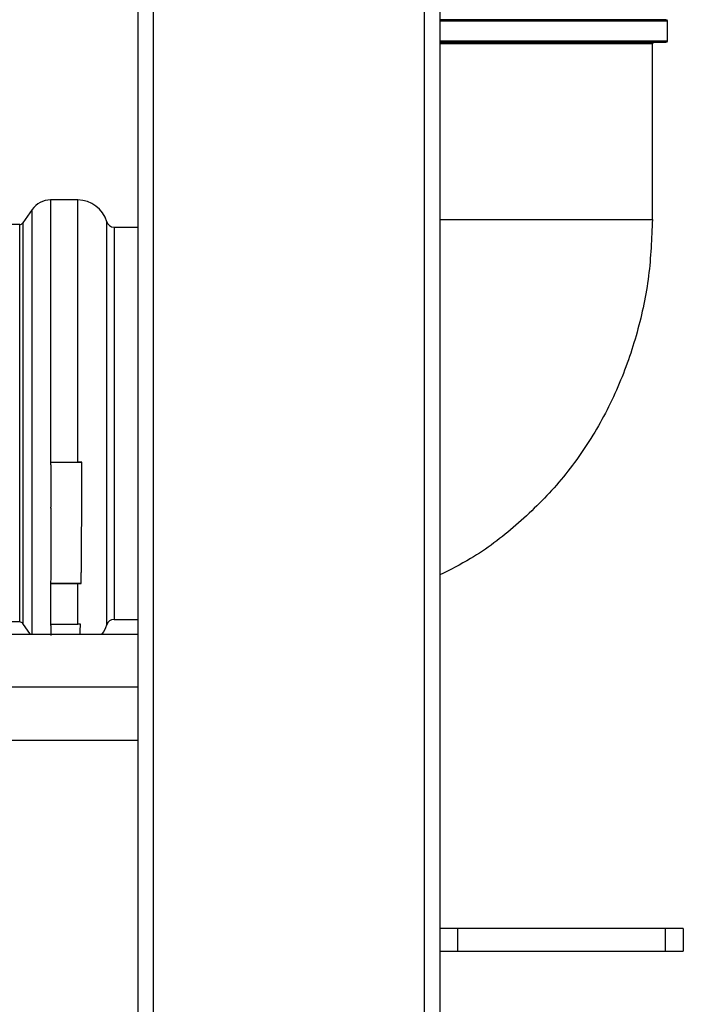
# Paper-space layout '_Right' of a CAD drawing. Units: millimetres. Extents: x -231 to 50, y -1090 to 51.
# Drawn here: x -56 to 32, y -806 to -676 of the extents above; entities that cross this region are included whole.
import ezdxf

# ---------------------------------------------------------------- set-up
doc = ezdxf.new("R2010")
doc.units = ezdxf.units.MM

psp = doc.layouts.new('_Right')

# ---------------------------------------------------------------- linework, layer by layer
at = {"color": 7, "linetype": 'Continuous', "lineweight": 25}
for p, q in [((-40, -1059.25), (-40, 50.75)), ((-38, 50.75), (-38, -1059.25)), ((-2, -1059.25), (-2, 50.75)), ((0, 50.75), (0, -1059.25)), ((30.2, -675.95), (0, -675.95)), ((30, -675.75), (0.05, -675.75)), ((30.2, -678.55), (30.2, -675.95)), ((0, -678.55), (30.2, -678.55)), ((0, -678.75), (30, -678.75)), ((28.2, -678.95), (0, -678.95)), ((28.2, -702.25), (28.2, -678.95)), ((-54.05, -700.93), (-55.28, -702.7)), ((-54.05, -757.25), (-54.05, -700.93)), ((-47.98, -699.65), (-51.59, -699.65)), ((-51.59, -699.65), (-51.59, -734.39)), ((-47.98, -734.39), (-47.98, -699.65)), ((-55.69, -702.91), (-56.9, -702.91)), ((-55.69, -755.59), (-55.69, -702.91)), ((-55.28, -702.7), (-55.28, -755.8)), ((-44.14, -755.97), (-44.14, -702.53)), ((-43.18, -703.25), (-43.18, -755.25)), ((-43.18, -703.25), (-40, -703.25)), ((-51.59, -734.39), (-47.98, -734.39)), ((-51.59, -734.39), (-47.45, -734.39)), ((-51.59, -750.49), (-51.59, -755.88)), ((-47.54, -750.49), (-51.59, -750.49)), ((-51.59, -750.49), (-47.98, -750.49)), ((-47.98, -755.9), (-47.98, -750.49)), ((-55.69, -755.59), (-56.9, -755.59)), ((-43.18, -755.25), (-40, -755.25)), ((-54.27, -757.25), (-55.28, -755.8)), ((-51.59, -755.88), (-47.98, -755.9)), ((-47.63, -755.88), (-47.98, -755.9)), ((-40, -757.25), (-199, -757.25)), ((-40, -764.25), (-227.23, -764.25)), ((-199, -771.25), (-40, -771.25)), ((32.3, -796.25), (0, -796.25)), ((2.35, -796.25), (2.35, -799.25)), ((29.95, -799.25), (29.95, -796.25)), ((32.3, -796.25), (32.3, -799.25)), ((0, -799.25), (32.3, -799.25))]:
    psp.add_line(p, q, dxfattribs=at)
for centre, radius, start, end in [((30, -675.95), 0.2, 0, 90), ((30, -678.55), 0.2, 270, 360), ((28.4, -678.95), 0.2, 90, 180), ((-51.59, -702.65), 3, 90, 145), ((-47.98, -703.65), 4, 16.2602, 90), ((-55.69, -702.41), 0.5, 270, 325), ((-43.18, -702.25), 1, 196.2602, 270), ((-55.69, -756.09), 0.5, 35, 90), ((-43.18, -756.25), 1, 90, 163.7398), ((-47.98, -754.85), 4, 323.1301, 343.7398)]:
    psp.add_arc(centre, radius, start, end, dxfattribs=at)
for points, knots in [([(28.2, -702.25), (28.1, -704.75), (27.9, -709.79), (26.31, -717.25), (23.79, -724.51), (20.22, -731.36), (15.65, -737.54), (10.23, -742.86), (5, -746.87), (1.38, -748.67), (0, -749.36)], [0, 0, 0, 0, 0.129379, 0.261133, 0.39402, 0.527171, 0.660283, 0.790698, 0.91997, 1, 1, 1, 1]), ([(0, -702.25), (1.85, -702.25), (3.69, -702.25), (7.31, -702.25), (9.09, -702.25), (12.5, -702.25), (14.13, -702.25), (17.2, -702.25), (18.64, -702.25), (21.25, -702.25), (22.42, -702.25), (24.47, -702.25), (25.35, -702.25), (26.76, -702.25), (27.3, -702.25), (28.02, -702.25), (28.2, -702.25), (28.2, -702.25)], [0, 0, 0, 0, 0.125, 0.125, 0.25, 0.25, 0.375, 0.375, 0.5, 0.5, 0.625, 0.625, 0.75, 0.75, 0.875, 0.875, 1, 1, 1, 1]), ([(-51.59, -734.39), (-51.59, -734.57), (-51.58, -734.93), (-51.58, -735.46), (-51.58, -736), (-51.57, -736.54), (-51.57, -737.09), (-51.57, -737.63), (-51.57, -738.18), (-51.56, -738.72), (-51.56, -739.27), (-51.56, -739.82), (-51.56, -740.18), (-51.56, -740.36)], [0, 0, 0, 0, 0.087109, 0.175011, 0.263698, 0.353157, 0.443379, 0.534352, 0.626062, 0.718497, 0.811641, 0.905481, 1, 1, 1, 1]), ([(-47.45, -734.39), (-47.51, -734.39), (-47.62, -734.39), (-47.8, -734.39), (-47.92, -734.39), (-47.98, -734.39)], [0, 0, 0, 0, 0.333367, 0.666473, 1, 1, 1, 1]), ([(-47.54, -750.49), (-47.53, -750.37), (-47.53, -750.11), (-47.53, -749.69), (-47.52, -749.21), (-47.52, -748.65), (-47.51, -748.03), (-47.51, -747.32), (-47.5, -746.53), (-47.49, -745.66), (-47.49, -744.62), (-47.48, -743.45), (-47.47, -742.18), (-47.47, -740.95), (-47.46, -740.1), (-47.46, -739.56), (-47.46, -739.28), (-47.46, -738.85), (-47.46, -738.26), (-47.45, -737.52), (-47.45, -736.62), (-47.45, -735.56), (-47.45, -734.8), (-47.45, -734.39)], [0, 0, 0, 0, 0.02745, 0.05909, 0.094949, 0.135056, 0.179436, 0.228108, 0.281087, 0.338375, 0.399962, 0.480734, 0.55771, 0.630805, 0.699957, 0.707444, 0.723593, 0.748387, 0.781791, 0.823753, 0.874192, 0.932994, 1, 1, 1, 1]), ([(-51.57, -742.8), (-51.57, -742.96), (-51.57, -743.3), (-51.57, -743.79), (-51.57, -744.27), (-51.57, -744.74), (-51.57, -745.2), (-51.57, -745.65), (-51.57, -746.08), (-51.57, -746.51), (-51.57, -746.92), (-51.57, -747.33), (-51.57, -747.72), (-51.57, -748.1), (-51.58, -748.47), (-51.58, -748.83), (-51.58, -749.19), (-51.58, -749.53), (-51.58, -749.86), (-51.59, -750.18), (-51.59, -750.38), (-51.59, -750.49)], [0, 0, 0, 0, 0.059027, 0.117386, 0.175067, 0.232059, 0.288355, 0.343946, 0.398826, 0.452986, 0.506422, 0.559127, 0.611097, 0.662328, 0.712816, 0.762558, 0.811551, 0.859793, 0.907282, 0.954018, 1, 1, 1, 1]), ([(-47.98, -750.49), (-47.93, -750.49), (-47.83, -750.49), (-47.68, -750.49), (-47.59, -750.49), (-47.54, -750.49)], [0, 0, 0, 0, 0.33235, 0.665376, 1, 1, 1, 1]), ([(-51.59, -755.88), (-51.59, -755.95), (-51.58, -756.1), (-51.58, -756.3), (-51.58, -756.5), (-51.58, -756.69), (-51.58, -756.88), (-51.58, -757.05), (-51.58, -757.22), (-51.58, -757.33), (-51.58, -757.38)], [0, 0, 0, 0, 0.124265, 0.24874, 0.373424, 0.498317, 0.623421, 0.748736, 0.874262, 1, 1, 1, 1]), ([(-47.68, -757.25), (-47.68, -757.19), (-47.66, -756.83), (-47.65, -756.31), (-47.63, -755.88)], [0, 0, 0, 0, 0.168464, 1, 1, 1, 1])]:
    psp.add_open_spline(points, degree=3, knots=knots, dxfattribs=at)
for points in [[(-51.56, -740.51), (-51.56, -740.46), (-51.56, -740.41), (-51.56, -740.36)], [(-51.56, -740.51), (-51.56, -740.79), (-51.56, -741.06), (-51.56, -741.34)], [(-51.56, -741.34), (-51.56, -741.5), (-51.56, -741.65), (-51.56, -741.81)], [(-51.56, -741.81), (-51.56, -742.14), (-51.57, -742.47), (-51.57, -742.8)]]:
    psp.add_open_spline(points, degree=3, dxfattribs=at)

doc.saveas('drawing.dxf')
